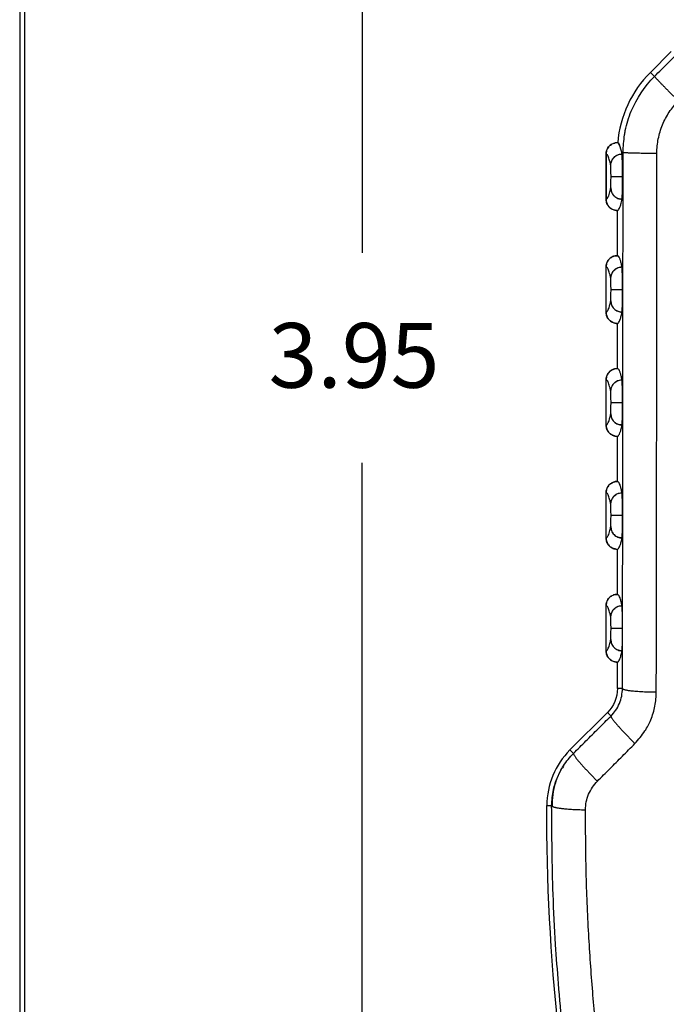
# Model space of a CAD drawing. Units: inches. Extents: x 1 to 15.7, y 0.8 to 10.2.
# Drawn here: x 1 to 2.1, y 3 to 4.7 of the extents above; entities that cross this region are included whole.
import ezdxf

# ---------------------------------------------------------------- set-up
doc = ezdxf.new("R2010")
doc.units = ezdxf.units.IN
doc.header["$MEASUREMENT"] = 0
doc.layers.add('1', color=7, linetype='Continuous', true_color=0xffffff)
doc.layers.add('TOP$1', color=7, linetype='Continuous', true_color=0xffffff)
doc.styles.add('blockfont', font='simplex.shx')

msp = doc.modelspace()

# ---------------------------------------------------------------- linework, layer by layer
at = {"layer": '1', "color": 7, "linetype": 'Continuous'}
for p, q in [((0.9557, 10.1637), (0.9557, 0.8009)), ((0.9647, 0.8099), (0.9647, 10.1546))]:
    msp.add_line(p, q, dxfattribs=at)
at = {"layer": '1', "color": 7}
for p, q in [((1.5529, 6.0027), (1.5529, 4.3315)), ((1.5529, 2.0512), (1.5529, 3.9653))]:
    msp.add_line(p, q, dxfattribs=at)
at = {"layer": 'TOP$1', "color": 7, "linetype": 'Continuous'}
for p, q in [((2.0556, 4.6461), (2.0919, 4.6824)), ((2.0556, 4.6461), (2.0919, 4.6824)), ((2.0556, 4.6461), (2.0627, 4.6391)), ((1.9987, 4.5235), (1.998, 4.5235)), ((1.9987, 4.5235), (1.998, 4.5235)), ((1.9783, 4.4251), (1.9783, 4.5038)), ((1.9783, 4.5038), (1.9783, 4.4251)), ((1.9943, 4.4058), (1.9946, 4.4058)), ((1.998, 4.3266), (1.998, 4.4054)), ((1.998, 4.3266), (1.998, 4.4054)), ((1.9783, 4.2282), (1.9783, 4.307)), ((1.9783, 4.2282), (1.9783, 4.307)), ((1.9943, 4.2089), (1.9946, 4.2089)), ((1.998, 4.1298), (1.998, 4.2085)), ((1.998, 4.1298), (1.998, 4.2085)), ((1.9783, 4.0314), (1.9783, 4.1101)), ((1.9783, 4.0314), (1.9783, 4.1101)), ((1.9943, 4.0121), (1.9946, 4.0121)), ((1.998, 3.9329), (1.998, 4.0117)), ((1.998, 3.9329), (1.998, 4.0117)), ((1.9783, 3.8345), (1.9783, 3.9133)), ((1.9783, 3.8345), (1.9783, 3.9133)), ((1.9943, 3.8152), (1.9946, 3.8152)), ((1.998, 3.7361), (1.998, 3.8148)), ((1.998, 3.7361), (1.998, 3.8148)), ((1.9783, 3.6377), (1.9783, 3.7164)), ((1.9783, 3.6377), (1.9783, 3.7164)), ((1.9943, 3.6184), (1.9946, 3.6184)), ((1.998, 3.572), (1.998, 3.618)), ((1.998, 3.572), (1.998, 3.618)), ((2.0069, 3.572), (1.998, 3.572)), ((1.9153, 3.4648), (1.9807, 3.5302)), ((1.9153, 3.4648), (1.9807, 3.5302)), ((1.9869, 3.524), (1.9807, 3.5302)), ((1.9153, 3.4648), (1.9214, 3.4588)), ((1.8749, 3.3677), (1.8834, 3.3677)), ((1.8834, 3.3677), (1.884, 3.3669))]:
    msp.add_line(p, q, dxfattribs=at)
for centre, radius, end in [((2.1948, 4.5069), 0.1969, 175.1692), ((2.1948, 4.5069), 0.1969, 175.1692), ((2.0127, 3.3674), 0.1378, 179.8586), ((2.0127, 3.3674), 0.1378, 179.8586)]:
    msp.add_arc(centre, radius, 135, end, dxfattribs=at)
at = {"layer": 'TOP$1', "color": 7, "linetype": 'Continuous', "extrusion": (0, 0, -1)}
for centre, radius, start, end in [((-1.9389, 3.572), 0.0591, 180, 225), ((-1.9389, 3.572), 0.0591, 180, 225), ((-5.5021, 3.3588), 3.6272, 347.692, 0.1414), ((-5.5021, 3.3588), 3.6272, 347.692, 0.1414)]:
    msp.add_arc(centre, radius, start, end, dxfattribs=at)
at = {"layer": 'TOP$1', "color": 7, "linetype": 'Continuous'}
for points, degree in [([(2.0627, 4.6391), (2.0667, 4.6431), (2.0748, 4.6512), (2.0869, 4.6632), (2.0949, 4.6713), (2.0989, 4.6753)], 3), ([(2.0669, 4.5054), (2.0669, 4.5139), (2.0686, 4.5305), (2.0759, 4.5549), (2.0879, 4.5774), (2.0985, 4.5903), (2.1044, 4.5963)], 3), ([(2.0079, 4.5069), (2.0085, 4.517), (2.0091, 4.5271), (2.0105, 4.5371)], 3), ([(1.999, 4.5232), (1.9943, 4.5231)], 1), ([(2.0055, 4.5069), (2.003, 4.518), (2.0012, 4.5235), (1.9987, 4.5235)], 3), ([(1.9865, 4.4841), (1.9861, 4.4862), (1.9852, 4.49), (1.9839, 4.4947), (1.9826, 4.4985), (1.9813, 4.5014), (1.9799, 4.5033), (1.9788, 4.5038), (1.9783, 4.5038)], 3), ([(2.0062, 4.5038), (2.0059, 4.5054), (2.0055, 4.5069)], 2), ([(2.0055, 4.5069), (2.0063, 4.5069), (2.0071, 4.5069), (2.0079, 4.5069)], 3), ([(2.0069, 3.572), (2.0071, 3.6829), (2.0074, 3.9001), (2.0077, 4.2118), (2.0079, 4.4101), (2.0079, 4.5069)], 3), ([(2.0659, 3.566), (2.0661, 3.6775), (2.0664, 3.8957), (2.0668, 4.2089), (2.0669, 4.4082), (2.0669, 4.5054)], 3), ([(1.9869, 4.4644), (1.9869, 4.4662), (1.9869, 4.4697), (1.9868, 4.4746), (1.9868, 4.4788), (1.9867, 4.4819), (1.9866, 4.4838), (1.9866, 4.4842), (1.9865, 4.4841)], 3), ([(1.9865, 4.4448), (1.9866, 4.4447), (1.9866, 4.4451), (1.9867, 4.447), (1.9868, 4.4501), (1.9868, 4.4543), (1.9869, 4.4592), (1.9869, 4.4626), (1.9869, 4.4644)], 3), ([(1.9783, 4.4251), (1.9787, 4.4251), (1.9796, 4.4254), (1.9809, 4.4269), (1.9822, 4.4293), (1.9836, 4.4329), (1.985, 4.4378), (1.986, 4.4422), (1.9865, 4.4448)], 3), ([(1.9943, 4.4058), (1.999, 4.4057)], 1), ([(1.999, 4.3263), (1.9943, 4.3263)], 1), ([(1.9865, 4.2873), (1.9861, 4.2893), (1.9852, 4.2932), (1.9839, 4.2979), (1.9826, 4.3017), (1.9813, 4.3045), (1.9799, 4.3065), (1.9788, 4.307), (1.9783, 4.307)], 3), ([(1.9869, 4.2676), (1.9869, 4.2694), (1.9869, 4.2728), (1.9868, 4.2777), (1.9868, 4.2819), (1.9867, 4.2851), (1.9866, 4.287), (1.9866, 4.2873), (1.9865, 4.2873)], 3), ([(1.9865, 4.2479), (1.9866, 4.2479), (1.9866, 4.2482), (1.9867, 4.2501), (1.9868, 4.2533), (1.9868, 4.2574), (1.9869, 4.2623), (1.9869, 4.2658), (1.9869, 4.2676)], 3), ([(1.9783, 4.2282), (1.9787, 4.2282), (1.9796, 4.2285), (1.9809, 4.23), (1.9822, 4.2325), (1.9836, 4.236), (1.985, 4.241), (1.986, 4.2454), (1.9865, 4.2479)], 3), ([(1.9943, 4.2089), (1.999, 4.2088)], 1), ([(1.999, 4.1295), (1.9943, 4.1294)], 1), ([(1.9865, 4.0904), (1.9861, 4.0925), (1.9852, 4.0963), (1.9839, 4.101), (1.9826, 4.1048), (1.9813, 4.1077), (1.9799, 4.1096), (1.9788, 4.1101), (1.9783, 4.1101)], 3), ([(1.9869, 4.0707), (1.9869, 4.0725), (1.9869, 4.076), (1.9868, 4.0809), (1.9868, 4.0851), (1.9867, 4.0882), (1.9866, 4.0901), (1.9866, 4.0905), (1.9865, 4.0904)], 3), ([(1.9865, 4.0511), (1.9866, 4.051), (1.9866, 4.0514), (1.9867, 4.0533), (1.9868, 4.0564), (1.9868, 4.0606), (1.9869, 4.0655), (1.9869, 4.0689), (1.9869, 4.0707)], 3), ([(1.9783, 4.0314), (1.9787, 4.0314), (1.9796, 4.0317), (1.9809, 4.0332), (1.9822, 4.0356), (1.9836, 4.0392), (1.985, 4.0441), (1.986, 4.0485), (1.9865, 4.0511)], 3), ([(1.9943, 4.0121), (1.999, 4.012)], 1), ([(1.999, 3.9326), (1.9943, 3.9326)], 1), ([(1.9865, 3.8936), (1.9861, 3.8956), (1.9852, 3.8995), (1.9839, 3.9042), (1.9826, 3.908), (1.9813, 3.9108), (1.9799, 3.9128), (1.9788, 3.9133), (1.9783, 3.9133)], 3), ([(1.9869, 3.8739), (1.9869, 3.8757), (1.9869, 3.8791), (1.9868, 3.884), (1.9868, 3.8882), (1.9867, 3.8914), (1.9866, 3.8933), (1.9866, 3.8936), (1.9865, 3.8936)], 3), ([(1.9865, 3.8542), (1.9866, 3.8541), (1.9866, 3.8545), (1.9867, 3.8564), (1.9868, 3.8596), (1.9868, 3.8637), (1.9869, 3.8686), (1.9869, 3.8721), (1.9869, 3.8739)], 3), ([(1.9783, 3.8345), (1.9787, 3.8345), (1.9796, 3.8348), (1.9809, 3.8363), (1.9822, 3.8388), (1.9836, 3.8423), (1.985, 3.8473), (1.986, 3.8517), (1.9865, 3.8542)], 3), ([(1.9943, 3.8152), (1.999, 3.8151)], 1), ([(1.999, 3.7358), (1.9943, 3.7357)], 1), ([(1.9865, 3.6967), (1.9861, 3.6988), (1.9852, 3.7026), (1.9839, 3.7073), (1.9826, 3.7111), (1.9813, 3.714), (1.9799, 3.7159), (1.9788, 3.7164), (1.9783, 3.7164)], 3), ([(1.9869, 3.677), (1.9869, 3.6788), (1.9869, 3.6823), (1.9868, 3.6872), (1.9868, 3.6914), (1.9867, 3.6945), (1.9866, 3.6964), (1.9866, 3.6968), (1.9865, 3.6967)], 3), ([(1.9865, 3.6574), (1.9866, 3.6573), (1.9866, 3.6577), (1.9867, 3.6596), (1.9868, 3.6627), (1.9868, 3.6669), (1.9869, 3.6718), (1.9869, 3.6752), (1.9869, 3.677)], 3), ([(1.9783, 3.6377), (1.9787, 3.6377), (1.9796, 3.638), (1.9809, 3.6395), (1.9822, 3.6419), (1.9836, 3.6455), (1.985, 3.6504), (1.986, 3.6548), (1.9865, 3.6574)], 3), ([(1.9943, 3.6184), (1.999, 3.6183)], 1), ([(1.9214, 3.4588), (1.9287, 3.466), (1.9432, 3.4805), (1.965, 3.5023), (1.9796, 3.5168), (1.9869, 3.524)], 3), ([(1.9631, 3.4103), (1.9704, 3.4176), (1.985, 3.4322), (2.0068, 3.454), (2.0213, 3.4686), (2.0286, 3.4759)], 3), ([(1.9425, 3.3606), (1.9425, 3.3653), (1.9434, 3.3744), (1.9475, 3.3877), (1.9541, 3.4), (1.9599, 3.407), (1.9631, 3.4103)], 3)]:
    msp.add_open_spline(points, degree=degree, dxfattribs=at)
for points, knots in [([(2.0105, 4.5371), (2.0109, 4.5396), (2.0132, 4.5538), (2.025, 4.5909), (2.0455, 4.6219), (2.0627, 4.6391), (2.0627, 4.6391)], [0, 0, 0, 0, 0.067488, 0.371288, 0.999931, 1, 1, 1, 1]), ([(1.9783, 4.5038), (1.9783, 4.506), (1.9787, 4.5082), (1.9801, 4.5124), (1.9812, 4.5144), (1.984, 4.5178), (1.9857, 4.5193), (1.9894, 4.5217), (1.9915, 4.5225), (1.9939, 4.5231), (1.9941, 4.5231), (1.9943, 4.5231)], [0, 0, 0, 0, 0.244098, 0.244098, 0.488195, 0.488195, 0.732309, 0.732309, 0.976459, 0.976459, 1, 1, 1, 1]), ([(1.9943, 4.5231), (1.9933, 4.523), (1.9924, 4.5227), (1.9894, 4.5217), (1.9874, 4.5206), (1.984, 4.5178), (1.9825, 4.5161), (1.9801, 4.5124), (1.9793, 4.5103), (1.9785, 4.5067), (1.9783, 4.5053), (1.9783, 4.5038)], [0, 0, 0, 0, 0.108607, 0.108607, 0.35272, 0.35272, 0.596817, 0.596817, 0.840878, 0.840878, 1, 1, 1, 1]), ([(2.0055, 4.5069), (2.0052, 4.5082), (2.0046, 4.5107), (2.0034, 4.5149), (2.0018, 4.5198), (2.0004, 4.5216), (1.9996, 4.5223)], [0, 0, 0, 0, 0.150331, 0.300572, 0.604587, 1, 1, 1, 1]), ([(1.9865, 4.4841), (1.9869, 4.4869), (1.9875, 4.4921), (1.9922, 4.4986), (1.9986, 4.503), (2.0038, 4.5035), (2.0062, 4.5038)], [0, 0, 0, 0, 0.268755, 0.499679, 0.762644, 1, 1, 1, 1]), ([(2.0063, 4.5032), (2.0045, 4.5033), (2.0007, 4.503), (1.9953, 4.5007), (1.9914, 4.4975), (1.9899, 4.4949), (1.9895, 4.4941)], [0, 0, 0, 0, 0.274928, 0.566775, 0.864147, 1, 1, 1, 1]), ([(2.0069, 4.4644), (2.0069, 4.466), (2.0069, 4.472), (2.0069, 4.4819), (2.0067, 4.4927), (2.0065, 4.5004), (2.0064, 4.5034), (2.0063, 4.5038), (2.0062, 4.5038)], [0, 0, 0, 0, 0.077454, 0.287262, 0.497077, 0.706904, 0.916703, 1, 1, 1, 1]), ([(2.0063, 4.4257), (2.0064, 4.4261), (2.0065, 4.428), (2.0067, 4.4338), (2.0068, 4.4437), (2.0069, 4.4545), (2.0069, 4.4616), (2.0069, 4.4644)], [0, 0, 0, 0, 0.140396, 0.375729, 0.61101, 0.846301, 1, 1, 1, 1]), ([(1.9865, 4.4448), (1.9868, 4.4424), (1.9873, 4.4373), (1.9918, 4.4306), (1.9974, 4.4268), (2.0024, 4.4253), (2.0049, 4.4251), (2.0062, 4.4251)], [0, 0, 0, 0, 0.229062, 0.499213, 0.748999, 0.874423, 1, 1, 1, 1]), ([(1.9898, 4.4343), (1.9901, 4.4336), (1.9915, 4.4312), (1.9953, 4.4281), (2.0007, 4.4258), (2.0045, 4.4256), (2.0063, 4.4257)], [0, 0, 0, 0, 0.109869, 0.416168, 0.716796, 1, 1, 1, 1]), ([(1.9943, 4.4057), (1.9933, 4.4059), (1.9924, 4.4062), (1.9894, 4.4072), (1.9874, 4.4083), (1.984, 4.4111), (1.9825, 4.4128), (1.9801, 4.4165), (1.9793, 4.4186), (1.9785, 4.4222), (1.9783, 4.4236), (1.9783, 4.4251)], [0, 0, 0, 0, 0.108607, 0.108607, 0.35272, 0.35272, 0.596817, 0.596817, 0.840878, 0.840878, 1, 1, 1, 1]), ([(1.9783, 4.4251), (1.9783, 4.4229), (1.9787, 4.4206), (1.9801, 4.4165), (1.9812, 4.4145), (1.984, 4.4111), (1.9857, 4.4095), (1.9894, 4.4072), (1.9915, 4.4063), (1.9951, 4.4055), (1.9965, 4.4054), (1.998, 4.4054)], [0, 0, 0, 0, 0.2149, 0.2149, 0.429799, 0.429799, 0.644713, 0.644713, 0.859658, 0.859658, 1, 1, 1, 1]), ([(1.998, 4.4054), (1.9981, 4.4054), (1.9988, 4.4055), (2, 4.4063), (2.0017, 4.4091), (2.0034, 4.4135), (2.0049, 4.419), (2.0059, 4.4233), (2.0062, 4.4251)], [0, 0, 0, 0, 0.050268, 0.247782, 0.445548, 0.649224, 0.868815, 1, 1, 1, 1]), ([(1.9783, 4.307), (1.9783, 4.3092), (1.9787, 4.3114), (1.9801, 4.3156), (1.9812, 4.3175), (1.984, 4.321), (1.9857, 4.3225), (1.9894, 4.3248), (1.9915, 4.3257), (1.9951, 4.3265), (1.9965, 4.3266), (1.998, 4.3266)], [0, 0, 0, 0, 0.2149, 0.2149, 0.429799, 0.429799, 0.644713, 0.644713, 0.859658, 0.859658, 1, 1, 1, 1]), ([(1.9943, 4.3263), (1.9933, 4.3261), (1.9924, 4.3259), (1.9894, 4.3248), (1.9874, 4.3237), (1.984, 4.321), (1.9825, 4.3193), (1.9801, 4.3155), (1.9793, 4.3134), (1.9785, 4.3099), (1.9783, 4.3084), (1.9783, 4.307)], [0, 0, 0, 0, 0.108607, 0.108607, 0.352721, 0.352721, 0.596817, 0.596817, 0.840878, 0.840878, 1, 1, 1, 1]), ([(2.0062, 4.307), (2.0061, 4.3075), (2.0055, 4.3106), (2.0042, 4.3156), (2.0026, 4.3208), (2.0008, 4.3246), (1.9996, 4.326), (1.999, 4.3263), (1.999, 4.3263)], [0, 0, 0, 0, 0.047727, 0.275048, 0.503226, 0.738699, 0.993046, 1, 1, 1, 1]), ([(1.9865, 4.2873), (1.9873, 4.2914), (1.9886, 4.2986), (1.9958, 4.3044), (2.0016, 4.3066), (2.0047, 4.3069), (2.0062, 4.307)], [0, 0, 0, 0, 0.397356, 0.697369, 0.848735, 1, 1, 1, 1]), ([(2.0063, 4.3063), (2.0045, 4.3065), (2.0007, 4.3062), (1.9953, 4.3039), (1.9914, 4.3007), (1.9899, 4.2981), (1.9895, 4.2972)], [0, 0, 0, 0, 0.274408, 0.565701, 0.86251, 1, 1, 1, 1]), ([(2.0069, 4.2676), (2.0069, 4.2692), (2.0069, 4.2751), (2.0069, 4.2851), (2.0067, 4.2958), (2.0065, 4.3035), (2.0064, 4.3066), (2.0063, 4.307), (2.0062, 4.307)], [0, 0, 0, 0, 0.077454, 0.287262, 0.497078, 0.706905, 0.916705, 1, 1, 1, 1]), ([(2.0063, 4.2288), (2.0064, 4.2293), (2.0065, 4.2311), (2.0067, 4.2369), (2.0068, 4.2469), (2.0069, 4.2577), (2.0069, 4.2648), (2.0069, 4.2676)], [0, 0, 0, 0, 0.140396, 0.375729, 0.61101, 0.846301, 1, 1, 1, 1]), ([(1.9865, 4.2479), (1.9868, 4.2456), (1.9873, 4.2404), (1.9918, 4.2337), (1.9974, 4.23), (2.0024, 4.2284), (2.0049, 4.2283), (2.0062, 4.2282)], [0, 0, 0, 0, 0.229062, 0.499213, 0.748999, 0.874423, 1, 1, 1, 1]), ([(1.9943, 4.2089), (1.9933, 4.2091), (1.9924, 4.2093), (1.9894, 4.2104), (1.9874, 4.2115), (1.984, 4.2142), (1.9825, 4.2159), (1.9801, 4.2197), (1.9793, 4.2217), (1.9785, 4.2253), (1.9783, 4.2268), (1.9783, 4.2282)], [0, 0, 0, 0, 0.108607, 0.108607, 0.35272, 0.35272, 0.596817, 0.596817, 0.840878, 0.840878, 1, 1, 1, 1]), ([(1.9783, 4.2282), (1.9783, 4.226), (1.9787, 4.2238), (1.9801, 4.2196), (1.9812, 4.2176), (1.984, 4.2142), (1.9857, 4.2127), (1.9894, 4.2104), (1.9915, 4.2095), (1.9951, 4.2087), (1.9965, 4.2085), (1.998, 4.2085)], [0, 0, 0, 0, 0.2149, 0.2149, 0.429799, 0.429799, 0.644713, 0.644713, 0.859658, 0.859658, 1, 1, 1, 1]), ([(1.9898, 4.2375), (1.9901, 4.2368), (1.9915, 4.2344), (1.9953, 4.2313), (2.0007, 4.229), (2.0045, 4.2287), (2.0063, 4.2288)], [0, 0, 0, 0, 0.109869, 0.416168, 0.716796, 1, 1, 1, 1]), ([(1.998, 4.2085), (1.9981, 4.2085), (1.9988, 4.2086), (2, 4.2095), (2.0017, 4.2122), (2.0034, 4.2167), (2.0049, 4.2222), (2.0059, 4.2265), (2.0062, 4.2282)], [0, 0, 0, 0, 0.050268, 0.247782, 0.445548, 0.649224, 0.868815, 1, 1, 1, 1]), ([(1.9783, 4.1101), (1.9783, 4.1123), (1.9787, 4.1145), (1.9801, 4.1187), (1.9812, 4.1207), (1.984, 4.1241), (1.9857, 4.1256), (1.9894, 4.128), (1.9915, 4.1288), (1.9951, 4.1296), (1.9965, 4.1298), (1.998, 4.1298)], [0, 0, 0, 0, 0.2149, 0.2149, 0.429799, 0.429799, 0.644713, 0.644713, 0.859658, 0.859658, 1, 1, 1, 1]), ([(1.9943, 4.1294), (1.9933, 4.1293), (1.9924, 4.129), (1.9894, 4.128), (1.9874, 4.1269), (1.984, 4.1241), (1.9825, 4.1224), (1.9801, 4.1187), (1.9793, 4.1166), (1.9785, 4.113), (1.9783, 4.1116), (1.9783, 4.1101)], [0, 0, 0, 0, 0.108607, 0.108607, 0.352721, 0.352721, 0.596817, 0.596817, 0.840878, 0.840878, 1, 1, 1, 1]), ([(2.0062, 4.1101), (2.0061, 4.1107), (2.0055, 4.1138), (2.0042, 4.1187), (2.0026, 4.124), (2.0008, 4.1277), (1.9996, 4.1291), (1.999, 4.1295), (1.999, 4.1295)], [0, 0, 0, 0, 0.047727, 0.275048, 0.503226, 0.738699, 0.993046, 1, 1, 1, 1]), ([(1.9865, 4.0904), (1.9873, 4.0945), (1.9886, 4.1018), (1.9958, 4.1076), (2.0016, 4.1098), (2.0047, 4.11), (2.0062, 4.1101)], [0, 0, 0, 0, 0.397356, 0.697369, 0.848735, 1, 1, 1, 1]), ([(2.0063, 4.1095), (2.0045, 4.1096), (2.0007, 4.1093), (1.9953, 4.107), (1.9914, 4.1038), (1.9899, 4.1012), (1.9895, 4.1003)], [0, 0, 0, 0, 0.274408, 0.565701, 0.86251, 1, 1, 1, 1]), ([(2.0069, 4.0707), (2.0069, 4.0723), (2.0069, 4.0783), (2.0069, 4.0882), (2.0067, 4.099), (2.0065, 4.1067), (2.0064, 4.1097), (2.0063, 4.1101), (2.0062, 4.1101)], [0, 0, 0, 0, 0.077454, 0.287262, 0.497078, 0.706905, 0.916705, 1, 1, 1, 1]), ([(2.0063, 4.032), (2.0064, 4.0324), (2.0065, 4.0343), (2.0067, 4.0401), (2.0068, 4.05), (2.0069, 4.0608), (2.0069, 4.0679), (2.0069, 4.0707)], [0, 0, 0, 0, 0.140396, 0.375729, 0.61101, 0.846301, 1, 1, 1, 1]), ([(1.9865, 4.0511), (1.9868, 4.0487), (1.9873, 4.0436), (1.9918, 4.0369), (1.9974, 4.0331), (2.0024, 4.0316), (2.0049, 4.0314), (2.0062, 4.0314)], [0, 0, 0, 0, 0.229062, 0.499213, 0.748999, 0.874423, 1, 1, 1, 1]), ([(1.9898, 4.0406), (1.9901, 4.0399), (1.9915, 4.0375), (1.9953, 4.0344), (2.0007, 4.0321), (2.0045, 4.0319), (2.0063, 4.032)], [0, 0, 0, 0, 0.109869, 0.416168, 0.716796, 1, 1, 1, 1]), ([(1.9943, 4.012), (1.9933, 4.0122), (1.9924, 4.0125), (1.9894, 4.0135), (1.9874, 4.0146), (1.984, 4.0174), (1.9825, 4.0191), (1.9801, 4.0228), (1.9793, 4.0249), (1.9785, 4.0285), (1.9783, 4.0299), (1.9783, 4.0314)], [0, 0, 0, 0, 0.108607, 0.108607, 0.35272, 0.35272, 0.596817, 0.596817, 0.840878, 0.840878, 1, 1, 1, 1]), ([(1.9783, 4.0314), (1.9783, 4.0292), (1.9787, 4.0269), (1.9801, 4.0228), (1.9812, 4.0208), (1.984, 4.0174), (1.9857, 4.0158), (1.9894, 4.0135), (1.9915, 4.0126), (1.9951, 4.0118), (1.9965, 4.0117), (1.998, 4.0117)], [0, 0, 0, 0, 0.2149, 0.2149, 0.429799, 0.429799, 0.644713, 0.644713, 0.859658, 0.859658, 1, 1, 1, 1]), ([(1.998, 4.0117), (1.9981, 4.0117), (1.9988, 4.0118), (2, 4.0126), (2.0017, 4.0154), (2.0034, 4.0198), (2.0049, 4.0253), (2.0059, 4.0296), (2.0062, 4.0314)], [0, 0, 0, 0, 0.050268, 0.247782, 0.445548, 0.649224, 0.868815, 1, 1, 1, 1]), ([(1.9783, 3.9133), (1.9783, 3.9155), (1.9787, 3.9177), (1.9801, 3.9218), (1.9812, 3.9238), (1.984, 3.9273), (1.9857, 3.9288), (1.9894, 3.9311), (1.9915, 3.932), (1.9951, 3.9328), (1.9965, 3.9329), (1.998, 3.9329)], [0, 0, 0, 0, 0.2149, 0.2149, 0.429799, 0.429799, 0.644713, 0.644713, 0.859658, 0.859658, 1, 1, 1, 1]), ([(1.9943, 3.9326), (1.9933, 3.9324), (1.9924, 3.9322), (1.9894, 3.9311), (1.9874, 3.93), (1.984, 3.9272), (1.9825, 3.9256), (1.9801, 3.9218), (1.9793, 3.9197), (1.9785, 3.9162), (1.9783, 3.9147), (1.9783, 3.9133)], [0, 0, 0, 0, 0.108607, 0.108607, 0.352721, 0.352721, 0.596817, 0.596817, 0.840878, 0.840878, 1, 1, 1, 1]), ([(2.0062, 3.9133), (2.0061, 3.9138), (2.0055, 3.9169), (2.0042, 3.9219), (2.0026, 3.9271), (2.0008, 3.9309), (1.9996, 3.9323), (1.999, 3.9326), (1.999, 3.9326)], [0, 0, 0, 0, 0.047727, 0.275048, 0.503226, 0.738699, 0.993046, 1, 1, 1, 1]), ([(1.9865, 3.8936), (1.9873, 3.8977), (1.9886, 3.9049), (1.9958, 3.9107), (2.0016, 3.9129), (2.0047, 3.9131), (2.0062, 3.9133)], [0, 0, 0, 0, 0.397356, 0.697369, 0.848735, 1, 1, 1, 1]), ([(2.0063, 3.9126), (2.0045, 3.9128), (2.0007, 3.9125), (1.9953, 3.9102), (1.9914, 3.907), (1.9899, 3.9044), (1.9895, 3.9035)], [0, 0, 0, 0, 0.274408, 0.565701, 0.86251, 1, 1, 1, 1]), ([(2.0069, 3.8739), (2.0069, 3.8755), (2.0069, 3.8814), (2.0069, 3.8914), (2.0067, 3.9021), (2.0065, 3.9098), (2.0064, 3.9129), (2.0063, 3.9133), (2.0062, 3.9133)], [0, 0, 0, 0, 0.077454, 0.287262, 0.497078, 0.706905, 0.916705, 1, 1, 1, 1]), ([(2.0063, 3.8351), (2.0064, 3.8356), (2.0065, 3.8374), (2.0067, 3.8432), (2.0068, 3.8532), (2.0069, 3.864), (2.0069, 3.8711), (2.0069, 3.8739)], [0, 0, 0, 0, 0.140396, 0.375729, 0.61101, 0.846301, 1, 1, 1, 1]), ([(1.9865, 3.8542), (1.9868, 3.8519), (1.9873, 3.8467), (1.9918, 3.84), (1.9974, 3.8363), (2.0024, 3.8347), (2.0049, 3.8346), (2.0062, 3.8345)], [0, 0, 0, 0, 0.229062, 0.499213, 0.748999, 0.874423, 1, 1, 1, 1]), ([(1.9943, 3.8152), (1.9933, 3.8154), (1.9924, 3.8156), (1.9894, 3.8167), (1.9874, 3.8178), (1.984, 3.8205), (1.9825, 3.8222), (1.9801, 3.826), (1.9793, 3.828), (1.9785, 3.8316), (1.9783, 3.8331), (1.9783, 3.8345)], [0, 0, 0, 0, 0.108607, 0.108607, 0.35272, 0.35272, 0.596817, 0.596817, 0.840878, 0.840878, 1, 1, 1, 1]), ([(1.9783, 3.8345), (1.9783, 3.8323), (1.9787, 3.8301), (1.9801, 3.8259), (1.9812, 3.8239), (1.984, 3.8205), (1.9857, 3.819), (1.9894, 3.8167), (1.9915, 3.8158), (1.9951, 3.815), (1.9965, 3.8148), (1.998, 3.8148)], [0, 0, 0, 0, 0.2149, 0.2149, 0.429799, 0.429799, 0.644713, 0.644713, 0.859658, 0.859658, 1, 1, 1, 1]), ([(1.9898, 3.8438), (1.9901, 3.8431), (1.9915, 3.8407), (1.9953, 3.8376), (2.0007, 3.8353), (2.0045, 3.835), (2.0063, 3.8351)], [0, 0, 0, 0, 0.109869, 0.416168, 0.716796, 1, 1, 1, 1]), ([(1.998, 3.8148), (1.9981, 3.8148), (1.9988, 3.8149), (2, 3.8158), (2.0017, 3.8185), (2.0034, 3.823), (2.0049, 3.8285), (2.0059, 3.8328), (2.0062, 3.8345)], [0, 0, 0, 0, 0.050268, 0.247782, 0.445548, 0.649224, 0.868815, 1, 1, 1, 1]), ([(1.9783, 3.7164), (1.9783, 3.7186), (1.9787, 3.7208), (1.9801, 3.725), (1.9812, 3.727), (1.984, 3.7304), (1.9857, 3.7319), (1.9894, 3.7343), (1.9915, 3.7351), (1.9951, 3.7359), (1.9965, 3.7361), (1.998, 3.7361)], [0, 0, 0, 0, 0.2149, 0.2149, 0.429799, 0.429799, 0.644713, 0.644713, 0.859658, 0.859658, 1, 1, 1, 1]), ([(1.9943, 3.7357), (1.9933, 3.7356), (1.9924, 3.7353), (1.9894, 3.7343), (1.9874, 3.7332), (1.984, 3.7304), (1.9825, 3.7287), (1.9801, 3.725), (1.9793, 3.7229), (1.9785, 3.7193), (1.9783, 3.7179), (1.9783, 3.7164)], [0, 0, 0, 0, 0.108607, 0.108607, 0.352721, 0.352721, 0.596817, 0.596817, 0.840878, 0.840878, 1, 1, 1, 1]), ([(2.0062, 3.7164), (2.0061, 3.717), (2.0055, 3.7201), (2.0042, 3.725), (2.0026, 3.7303), (2.0008, 3.734), (1.9996, 3.7354), (1.999, 3.7358), (1.999, 3.7358)], [0, 0, 0, 0, 0.047727, 0.275048, 0.503226, 0.738699, 0.993046, 1, 1, 1, 1]), ([(1.9865, 3.6967), (1.9873, 3.7008), (1.9886, 3.7081), (1.9958, 3.7139), (2.0016, 3.7161), (2.0047, 3.7163), (2.0062, 3.7164)], [0, 0, 0, 0, 0.397356, 0.697369, 0.848735, 1, 1, 1, 1]), ([(2.0063, 3.7158), (2.0045, 3.7159), (2.0007, 3.7156), (1.9953, 3.7133), (1.9914, 3.7101), (1.9899, 3.7075), (1.9895, 3.7066)], [0, 0, 0, 0, 0.274408, 0.565701, 0.86251, 1, 1, 1, 1]), ([(2.0069, 3.677), (2.0069, 3.6786), (2.0069, 3.6846), (2.0069, 3.6945), (2.0067, 3.7053), (2.0065, 3.713), (2.0064, 3.716), (2.0063, 3.7164), (2.0062, 3.7164)], [0, 0, 0, 0, 0.077454, 0.287262, 0.497078, 0.706905, 0.916705, 1, 1, 1, 1]), ([(2.0063, 3.6383), (2.0064, 3.6387), (2.0065, 3.6406), (2.0067, 3.6464), (2.0068, 3.6563), (2.0069, 3.6671), (2.0069, 3.6742), (2.0069, 3.677)], [0, 0, 0, 0, 0.140396, 0.375729, 0.61101, 0.846301, 1, 1, 1, 1]), ([(1.9865, 3.6574), (1.9868, 3.655), (1.9873, 3.6499), (1.9918, 3.6432), (1.9974, 3.6394), (2.0024, 3.6379), (2.0049, 3.6377), (2.0062, 3.6377)], [0, 0, 0, 0, 0.229062, 0.499213, 0.748999, 0.874423, 1, 1, 1, 1]), ([(1.9898, 3.6469), (1.9901, 3.6462), (1.9915, 3.6438), (1.9953, 3.6407), (2.0007, 3.6384), (2.0045, 3.6382), (2.0063, 3.6383)], [0, 0, 0, 0, 0.109869, 0.416168, 0.716796, 1, 1, 1, 1]), ([(1.9943, 3.6183), (1.9933, 3.6185), (1.9924, 3.6188), (1.9894, 3.6198), (1.9874, 3.6209), (1.984, 3.6237), (1.9825, 3.6254), (1.9801, 3.6291), (1.9793, 3.6312), (1.9785, 3.6348), (1.9783, 3.6362), (1.9783, 3.6377)], [0, 0, 0, 0, 0.108607, 0.108607, 0.35272, 0.35272, 0.596817, 0.596817, 0.840878, 0.840878, 1, 1, 1, 1]), ([(1.9783, 3.6377), (1.9783, 3.6355), (1.9787, 3.6332), (1.9801, 3.6291), (1.9812, 3.6271), (1.984, 3.6236), (1.9857, 3.6221), (1.9894, 3.6198), (1.9915, 3.6189), (1.9951, 3.6181), (1.9965, 3.618), (1.998, 3.618)], [0, 0, 0, 0, 0.2149, 0.2149, 0.429799, 0.429799, 0.644713, 0.644713, 0.859658, 0.859658, 1, 1, 1, 1]), ([(1.998, 3.618), (1.9981, 3.618), (1.9988, 3.6181), (2, 3.6189), (2.0017, 3.6217), (2.0034, 3.6261), (2.0049, 3.6316), (2.0059, 3.6359), (2.0062, 3.6377)], [0, 0, 0, 0, 0.050268, 0.247782, 0.445548, 0.649224, 0.868815, 1, 1, 1, 1]), ([(1.9869, 3.524), (1.9896, 3.5271), (1.9956, 3.5337), (2.0019, 3.5456), (2.0061, 3.5587), (2.0066, 3.5676), (2.0069, 3.572)], [0, 0, 0, 0, 0.233298, 0.498523, 0.752023, 1, 1, 1, 1]), ([(2.0286, 3.4759), (2.0348, 3.483), (2.0458, 3.4955), (2.0553, 3.5143), (2.0606, 3.5291), (2.0648, 3.5453), (2.0655, 3.5578), (2.0659, 3.566)], [0, 0, 0, 0, 0.281302, 0.498809, 0.626281, 0.752487, 1, 1, 1, 1]), ([(1.904, 3.4371), (1.909, 3.4449), (1.9149, 3.4522), (1.9214, 3.4588), (1.9214, 3.4588)], [0, 0, 0, 0, 0.999816, 1, 1, 1, 1]), ([(1.8834, 3.3677), (1.8841, 3.3772), (1.8852, 3.394), (1.8928, 3.4173), (1.8999, 3.4307), (1.904, 3.4371)], [0, 0, 0, 0, 0.386986, 0.691244, 1, 1, 1, 1]), ([(1.9038, 3.4361), (1.9017, 3.4332), (1.8961, 3.4243), (1.8896, 3.4078), (1.8847, 3.3872), (1.8839, 3.3733), (1.8841, 3.3662)], [0, 0, 0, 0, 0.14462, 0.430055, 0.715295, 1, 1, 1, 1]), ([(1.8903, 3.1255), (1.8885, 3.1546), (1.8845, 3.2353), (1.8838, 3.3161), (1.8834, 3.3677)], [0, 0, 0, 0, 0.361893, 1, 1, 1, 1]), ([(2.0221, 2.5898), (2.0105, 2.6483), (1.993, 2.7365), (1.9752, 2.8562), (1.9637, 2.9487), (1.9544, 3.0447), (1.9475, 3.1462), (1.943, 3.252), (1.9426, 3.3244), (1.9425, 3.3606)], [0, 0, 0, 0, 0.23118, 0.348925, 0.468346, 0.59172, 0.721336, 0.86068, 1, 1, 1, 1]), ([(1.9646, 2.5871), (1.9541, 2.6393), (1.9331, 2.7432), (1.9104, 2.9002), (1.8973, 3.0277), (1.8918, 3.1028), (1.8903, 3.1255)], [0, 0, 0, 0, 0.294455, 0.586003, 0.874684, 1, 1, 1, 1])]:
    msp.add_open_spline(points, degree=3, knots=knots, dxfattribs=at)
for points, weights in [([(2.0627, 4.6391), (2.0628, 4.6383), (2.0801, 4.6206), (2.1044, 4.5963)], [1.17040973608, 0.943196788625, 0.943196754639, 1.17040963413]), ([(2.0079, 4.5069), (2.0085, 4.5061), (2.0329, 4.5054), (2.0669, 4.5054)], [1.16437171317, 0.943217620625, 0.945227531055, 1.17040144446]), ([(1.9869, 4.4644), (1.9871, 4.4644), (1.9952, 4.4644), (2.0067, 4.4644)], [1.17197920277, 0.944824180513, 0.942693768668, 1.16558796724]), ([(1.9869, 4.2676), (1.9871, 4.2676), (1.9952, 4.2676), (2.0067, 4.2676)], [1.17197920277, 0.944824180513, 0.942693768668, 1.16558796724]), ([(1.9869, 4.0707), (1.9871, 4.0707), (1.9952, 4.0707), (2.0067, 4.0707)], [1.17197920277, 0.944824180513, 0.942693768668, 1.16558796724]), ([(1.9869, 3.8739), (1.9871, 3.8739), (1.9952, 3.8739), (2.0067, 3.8739)], [1.17197920277, 0.944824180513, 0.942693768668, 1.16558796724]), ([(1.9869, 3.677), (1.9871, 3.677), (1.9952, 3.677), (2.0067, 3.677)], [1.17197920277, 0.944824180513, 0.942693768668, 1.16558796724]), ([(2.0069, 3.572), (2.0075, 3.5685), (2.0318, 3.5661), (2.0659, 3.566)], [1.16739282748, 0.944202387804, 0.944202390839, 1.16739283659]), ([(1.9868, 3.524), (1.9853, 3.5216), (2.0029, 3.5014), (2.0286, 3.4759)], [1.1862845047, 0.937904911716, 0.937905165101, 1.18628526485]), ([(1.9214, 3.4588), (1.9198, 3.4562), (1.9374, 3.4358), (1.9631, 3.4103)], [1.18724112178, 0.937586537786, 0.937586292742, 1.18724038664]), ([(1.884, 3.3669), (1.8883, 3.3632), (1.9121, 3.3608), (1.9425, 3.3606)], [1.10082852159, 0.942010544403, 0.970811726063, 1.18723206656])]:
    msp.add_rational_spline(points, weights, degree=3, dxfattribs=at)

# ---------------------------------------------------------------- texts
at = {"layer": '1', "color": 7, "style": 'blockfont', "width": 0.997}
msp.add_text('3.95', height=0.1128, dxfattribs=at).set_placement((1.3897, 4.0964))

doc.saveas('drawing.dxf')
